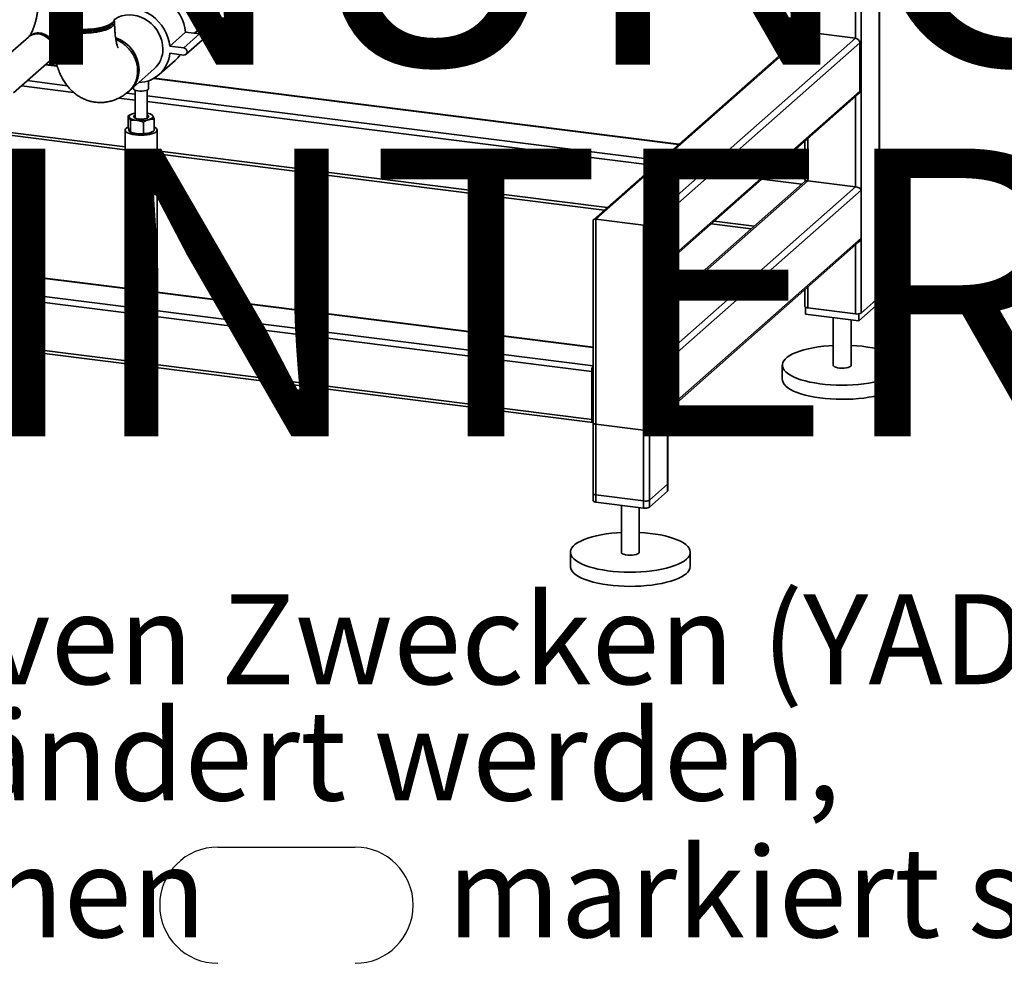
# Paper-space layout 'Blatt1' of a CAD drawing. Units: millimetres. Extents: x 0 to 6300, y 0 to 4455.
# Drawn here: x 4758 to 5579, y 750 to 1536 of the extents above; entities that cross this region are included whole.
import ezdxf

# ---------------------------------------------------------------- set-up
doc = ezdxf.new("R2010")
doc.units = ezdxf.units.MM
doc.layers.add('1', color=7, linetype='Continuous')
doc.styles.add('SLDTEXTSTYLE1', font='TXT', dxfattribs={"width": 0.605})

# ---------------------------------------------------------------- blocks, each defined once
blk = doc.blocks.new('SW_NOTE_0_5')
at = {"layer": '1', "color": 0, "ltscale": 15, "char_height": 240, "attachment_point": 2, "style": 'SLDTEXTSTYLE1'}
for s, insert in [('ZEICHNUNG', (1240.25, -0.62)), ('YADOS INTERN', (1234.67, -310.62))]:
    blk.add_mtext(s, dxfattribs=dict(at, insert=insert))
blk = doc.blocks.new('SW_NOTE_0_6')
at = {"layer": '1', "color": 0, "ltscale": 15}
blk.add_line((1468.96, -114.06), (1583.54, -114.06), dxfattribs=at)
for centre, start, end in [((1468.96, -162.5), 90, 270), ((1583.54, -162.5), 270, 90)]:
    blk.add_arc(centre, 48.44, start, end, dxfattribs=at)
at = {"layer": '1', "color": 0, "ltscale": 15, "char_height": 75, "attachment_point": 1, "style": 'SLDTEXTSTYLE1'}
for s, insert in [('Maße sind nur zu informativen Zwecken (YADOS intern)', (0, 96.68)), ('und können bei Bedarf verändert werden,', (0, -0.19)), ('wenn sie nicht mit Prüfzeichen', (0, -114.26)), ('markiert sind.', (1660.1, -114.26))]:
    blk.add_mtext(s, dxfattribs=dict(at, insert=insert))

psp = doc.layouts.new('Blatt1')

# ---------------------------------------------------------------- linework, layer by layer
at = {"color": 7, "linetype": 'Continuous', "lineweight": 35, "ltscale": 15}
for p, q in [((5474.67, 2052.96), (5474.67, 1304.76)), ((5474.91, 1305.2), (5474.91, 2052.93)), ((5459.64, 1700.82), (5459.64, 1291.5)), ((5454.81, 1647.58), (5454.81, 1520.59)), ((5412.63, 1610.38), (5412.63, 1524.92)), ((5415.06, 1612.52), (5415.06, 1525.6)), ((4903.53, 1524.69), (4964.84, 1578.75)), ((4764.94, 1521.54), (4741.39, 1500.77)), ((4765.82, 1522.32), (4765.82, 1522.32)), ((4882.79, 1513.94), (4896.05, 1525.63)), ((4894.48, 1512.46), (4907.74, 1524.16)), ((4907.74, 1524.16), (4896.05, 1525.63)), ((5412.58, 1524.87), (5236.19, 1369.31)), ((5238.28, 1369.69), (5415.06, 1525.6)), ((5278.03, 1364.68), (5454.81, 1520.59)), ((5415.06, 1525.6), (5454.81, 1520.59)), ((4894.48, 1512.46), (4882.79, 1513.94)), ((4896.55, 1507.17), (4909.81, 1518.87)), ((5282.87, 1361.88), (5458.32, 1516.61)), ((5458.32, 1516.61), (5458.32, 1476.54)), ((4882.79, 1508.04), (4894.48, 1506.57)), ((4752.5, 1475.07), (4782.55, 1501.57)), ((4779.03, 1498.47), (4788.94, 1497.22)), ((4788.86, 1497.47), (4779.27, 1498.68)), ((4783.43, 1502.35), (4783.43, 1502.35)), ((4849.93, 1477.42), (4869.82, 1494.96)), ((4873.95, 1490.27), (4887.21, 1501.96)), ((4869.43, 1487.08), (5307.18, 1431.92)), ((5307.42, 1432.14), (4869.78, 1487.28)), ((4759.17, 1480.95), (4802.58, 1475.48)), ((4764, 1485.21), (4797.3, 1481.02)), ((4852.67, 1479.83), (4852.67, 1478.58)), ((4865.17, 1478.58), (4865.17, 1485.19)), ((4840.28, 1470.73), (4853.92, 1469.01)), ((4846.75, 1474.79), (4853.92, 1473.88)), ((4853.92, 1477.33), (4853.92, 1454.02)), ((4863.92, 1454.02), (4863.92, 1477.33)), ((4863.92, 1472.62), (5292.16, 1418.67)), ((5297.89, 1335.06), (5458.32, 1476.54)), ((5298.14, 1333.81), (5457.29, 1474.17)), ((5454.81, 1471.98), (5454.81, 1396.84)), ((4863.92, 1467.75), (5287.32, 1414.41)), ((4850.84, 1457.18), (4848.12, 1455.79)), ((4848.12, 1455.79), (4848.12, 1446.28)), ((4851.02, 1457.31), (4850.81, 1457.22)), ((4868.05, 1456.78), (4866.83, 1457.31)), ((4722.01, 1445.56), (4845.61, 1429.99)), ((4849.99, 1451.99), (4849.99, 1442.48)), ((4860.79, 1450.63), (4860.79, 1441.12)), ((4869.72, 1453.07), (4869.72, 1443.56)), ((4716.37, 1443.83), (4845.61, 1427.55)), ((4845.61, 1444.07), (4845.61, 1302.65)), ((4849.79, 1442.56), (4851.02, 1442.03)), ((4853.92, 1441.19), (4853.92, 1441.02)), ((4863.92, 1441.02), (4863.92, 1441.19)), ((4866.83, 1442.03), (4867.03, 1442.12)), ((4872.23, 1302.65), (4872.23, 1444.07)), ((5412.63, 1434.78), (5412.63, 1402.79)), ((5415.06, 1436.92), (5415.06, 1401.85)), ((4872.23, 1426.64), (5247.57, 1379.35)), ((4872.23, 1424.19), (5245.14, 1377.21)), ((5412.63, 1418.88), (5396.86, 1420.87)), ((5396.61, 1420.66), (5412.63, 1418.64)), ((5381.59, 1407.4), (5412.63, 1403.49)), ((5415.06, 1401.85), (5298.14, 1298.74)), ((5412.96, 1401.47), (5298.14, 1300.2)), ((5454.81, 1396.84), (5298.14, 1258.67)), ((5376.75, 1403.14), (5410.1, 1398.94)), ((5415.06, 1401.85), (5454.81, 1396.84)), ((5459.64, 1394.04), (5299.22, 1252.55)), ((5459.64, 1394.04), (5459.64, 1353.97)), ((4845.61, 1311.9), (4409.25, 1366.88)), ((4845.61, 1312.15), (4409.72, 1367.06)), ((5235.86, 1368.58), (5235.86, 1135.16)), ((5238.28, 1133.99), (5238.28, 1369.69)), ((5238.28, 1369.69), (5278.03, 1364.68)), ((5278.03, 1128.98), (5278.03, 1364.68)), ((5334.57, 1365.94), (5367.92, 1361.74)), ((5337, 1368.08), (5370.34, 1363.88)), ((5282.87, 1129.71), (5282.87, 1361.88)), ((5282.87, 1361.88), (5297.89, 1335.06)), ((5234.77, 1242.86), (4392.9, 1348.92)), ((5235.86, 1247.59), (4394.22, 1353.63)), ((5298.19, 1210.11), (5457.68, 1350.77)), ((5459.64, 1353.97), (5299.22, 1212.48)), ((5454.81, 1348.24), (5454.81, 1290.78)), ((5297.89, 1142.96), (5297.89, 1335.06)), ((5298.14, 1143.4), (5298.14, 1334.25)), ((5234.77, 1202.79), (4392.9, 1308.85)), ((4393.76, 1306.3), (5235.63, 1200.24)), ((5235.86, 1262.98), (4872.23, 1308.79)), ((5235.86, 1262.74), (4872.23, 1308.55)), ((5412.63, 1311.04), (5412.63, 1296.96)), ((5415.06, 1313.18), (5415.06, 1295.79)), ((5474.39, 1299.79), (5457.59, 1284.98)), ((5459.64, 1291.5), (5474.67, 1304.76)), ((5474.39, 1304.5), (5474.39, 1299.79)), ((5413.16, 1296.32), (5413.16, 1290.58)), ((5457.59, 1284.98), (5413.16, 1290.58)), ((5415.06, 1295.79), (5454.81, 1290.78)), ((5457.59, 1290.79), (5457.59, 1284.98)), ((5436.27, 1287.67), (5436.27, 1248.04)), ((5451.27, 1248.04), (5451.27, 1285.78)), ((5299.22, 1212.48), (5299.22, 1252.55)), ((5234.77, 1202.79), (5234.77, 1242.86)), ((5235.66, 1243.64), (5235.66, 1203.57)), ((5393.77, 1248.04), (5393.77, 1236.26)), ((5493.77, 1236.26), (5493.77, 1248.04)), ((5235.86, 1219.58), (5235.66, 1219.6)), ((5235.86, 1217.95), (5235.66, 1217.98)), ((5282.87, 1194.53), (5297.89, 1207.78)), ((5297.89, 1148.85), (5297.89, 1207.78)), ((5298.14, 1149.3), (5298.14, 1208.22)), ((5235.86, 1202.81), (5235.81, 1202.81)), ((5235.86, 1199.98), (5235.86, 1141.05)), ((5238.28, 1198.81), (5278.03, 1193.8)), ((5238.28, 1139.88), (5238.28, 1198.81)), ((5278.03, 1134.87), (5278.03, 1193.8)), ((5282.87, 1135.6), (5282.87, 1194.53)), ((5297.89, 1148.85), (5282.87, 1135.6)), ((5297.89, 1142.96), (5282.87, 1129.71)), ((5278.03, 1134.87), (5238.28, 1139.88)), ((5278.03, 1128.98), (5238.28, 1133.99)), ((5259.5, 1131.32), (5259.5, 1092.14)), ((5274.5, 1092.14), (5274.5, 1129.43)), ((5217, 1092.14), (5217, 1080.36)), ((5317, 1080.36), (5317, 1092.14))]:
    psp.add_line(p, q, dxfattribs=at)
at = {"color": 7, "linetype": 'Continuous', "lineweight": 35, "ltscale": 15, "flags": 128}
for points in [[(4896.05, 1525.63), (4895.49, 1529.3), (4894.52, 1532.93), (4893.14, 1536.47), (4891.38, 1539.87), (4889.26, 1543.09), (4886.81, 1546.07), (4884.07, 1548.79), (4881.07, 1551.19), (4877.85, 1553.25), (4874.46, 1554.94), (4870.95, 1556.24), (4867.36, 1557.12), (4863.74, 1557.57), (4860.16, 1557.6), (4856.64, 1557.19), (4853.25, 1556.35), (4850.03, 1555.1), (4847.03, 1553.45), (4844.29, 1551.43), (4843.89, 1551.09)], [(4882.79, 1513.94), (4882.23, 1517.6), (4881.26, 1521.23), (4879.88, 1524.78), (4878.12, 1528.18), (4876, 1531.39), (4873.55, 1534.38), (4870.81, 1537.1), (4867.81, 1539.5), (4864.59, 1541.56), (4861.2, 1543.25), (4857.69, 1544.55), (4854.1, 1545.43), (4850.49, 1545.88), (4846.9, 1545.91), (4843.38, 1545.5), (4839.99, 1544.66), (4836.81, 1543.42)], [(4783.82, 1536.45), (4784.16, 1535.3), (4784.94, 1534.18), (4786.15, 1533.1), (4787.78, 1532.08), (4789.8, 1531.14), (4792.17, 1530.29), (4794.84, 1529.56), (4797.78, 1528.95), (4800.94, 1528.47), (4804.25, 1528.13), (4807.67, 1527.94), (4811.14, 1527.9), (4814.59, 1528.01), (4817.96, 1528.27), (4821.21, 1528.68), (4824.27, 1529.22), (4827.09, 1529.89), (4829.62, 1530.68), (4831.83, 1531.57), (4833.66, 1532.56), (4835.1, 1533.61), (4836.11, 1534.71), (4836.68, 1535.85), (4836.81, 1536.73)], [(4877.08, 1511.71), (4876.87, 1515), (4876.24, 1518.28), (4875.19, 1521.51), (4873.76, 1524.62), (4871.96, 1527.56), (4869.82, 1530.29), (4867.38, 1532.75), (4864.69, 1534.91), (4861.78, 1536.72), (4858.71, 1538.16), (4855.53, 1539.19), (4852.29, 1539.82), (4849.06, 1540.01), (4845.88, 1539.77), (4842.81, 1539.11), (4839.9, 1538.03), (4837.2, 1536.55), (4836.77, 1536.27)], [(4785.08, 1534.03), (4785.3, 1533.2), (4786, 1532.1), (4787.12, 1531.04), (4788.66, 1530.04), (4790.59, 1529.12), (4792.87, 1528.29), (4795.46, 1527.57), (4798.31, 1526.97), (4801.38, 1526.5)], [(4832.18, 1531.74), (4831.08, 1530.89), (4829.42, 1529.96), (4827.39, 1529.12), (4825.03, 1528.38), (4822.38, 1527.75), (4819.5, 1527.25), (4816.44, 1526.9), (4813.26, 1526.69), (4810.02, 1526.62), (4806.79, 1526.71), (4803.62, 1526.95), (4800.59, 1527.33), (4797.75, 1527.85), (4795.14, 1528.5), (4792.84, 1529.26), (4790.87, 1530.12), (4789.29, 1531.06), (4788.44, 1531.74)], [(4801.38, 1526.5), (4804.61, 1526.17), (4807.94, 1525.99), (4811.31, 1525.96), (4814.66, 1526.08), (4817.94, 1526.35), (4821.08, 1526.76), (4824.03, 1527.31), (4826.73, 1527.98), (4829.14, 1528.77), (4831.21, 1529.65), (4832.91, 1530.62), (4834.21, 1531.66), (4835.08, 1532.75), (4835.51, 1533.86), (4835.54, 1534.03)], [(4785.06, 1515.35), (4784.33, 1516.83), (4782.95, 1518.85), (4781.25, 1520.62), (4779.29, 1522.09), (4777.15, 1523.2), (4774.89, 1523.91), (4772.59, 1524.2), (4770.33, 1524.06), (4768.19, 1523.49), (4766.24, 1522.52), (4764.94, 1521.54)], [(4784.77, 1518.33), (4783.83, 1519.63), (4782.13, 1521.4), (4780.18, 1522.87), (4778.04, 1523.98), (4775.78, 1524.69), (4773.48, 1524.98), (4771.22, 1524.84), (4769.08, 1524.27), (4767.12, 1523.3), (4765.74, 1522.25)], [(4894.48, 1506.57), (4895.6, 1506.65), (4896.55, 1507.17), (4897.18, 1508.05), (4897.4, 1509.15), (4897.18, 1510.3), (4896.55, 1511.34), (4895.6, 1512.1), (4894.48, 1512.46)], [(4864.77, 1477.85), (4863.95, 1477.35), (4862.77, 1476.94), (4861.3, 1476.66), (4859.65, 1476.51), (4857.95, 1476.53), (4856.32, 1476.69), (4854.88, 1476.99), (4853.74, 1477.42), (4852.99, 1477.92), (4852.68, 1478.48), (4852.67, 1478.58)], [(4865.17, 1478.58), (4865.15, 1478.4), (4864.77, 1477.85)], [(4852.59, 1457.85), (4851.63, 1457.55), (4850.8, 1457.22), (4850.11, 1456.85), (4849.57, 1456.45), (4849.19, 1456.03), (4848.97, 1455.6), (4848.93, 1455.17), (4849.05, 1454.73)], [(4849.05, 1454.73), (4849.35, 1454.31), (4849.81, 1453.9), (4850.42, 1453.51), (4851.18, 1453.16), (4852.08, 1452.84), (4853.09, 1452.56), (4854.19, 1452.33), (4855.39, 1452.15)], [(4853.92, 1458.16), (4853.65, 1458.1), (4852.59, 1457.85)], [(4853.92, 1456.52), (4853.36, 1456.22), (4852.8, 1455.69), (4852.69, 1455.12), (4853.04, 1454.57), (4853.83, 1454.06), (4854.99, 1453.65), (4856.45, 1453.36), (4858.09, 1453.21), (4859.79, 1453.21), (4861.43, 1453.36), (4862.88, 1453.66)], [(4853.92, 1454.02), (4853.86, 1454.08), (4853.61, 1454.6), (4853.83, 1455.12), (4853.92, 1455.22)], [(4862.88, 1453.66), (4864.04, 1454.07), (4864.82, 1454.58), (4865.16, 1455.13), (4865.04, 1455.7), (4864.46, 1456.23), (4863.92, 1456.52)], [(4863.92, 1455.22), (4864.16, 1454.91), (4864.18, 1454.38), (4863.92, 1454.02)], [(4865.25, 1452.69), (4866.21, 1452.99), (4867.04, 1453.32), (4867.73, 1453.69), (4868.28, 1454.09), (4868.66, 1454.51), (4868.87, 1454.94), (4868.92, 1455.37), (4868.79, 1455.81)], [(4869.72, 1446.67), (4870.79, 1446.08), (4871.7, 1445.32), (4872.17, 1444.52), (4872.19, 1443.7), (4871.76, 1442.9), (4870.89, 1442.13), (4869.61, 1441.43), (4867.97, 1440.82), (4866.02, 1440.32), (4863.83, 1439.95), (4861.47, 1439.72), (4859.03, 1439.64), (4856.58, 1439.71), (4854.21, 1439.92), (4852.01, 1440.28), (4850.03, 1440.77), (4848.36, 1441.37), (4847.05, 1442.06), (4846.15, 1442.82), (4845.68, 1443.63), (4845.66, 1444.45), (4846.09, 1445.25), (4846.96, 1446.02), (4848.01, 1446.62)], [(4868.78, 1442.93), (4868.25, 1442.51), (4867.07, 1441.9), (4865.53, 1441.38), (4863.71, 1440.98), (4861.67, 1440.72), (4859.52, 1440.6), (4857.34, 1440.64), (4855.23, 1440.82), (4853.28, 1441.15), (4851.58, 1441.6), (4850.2, 1442.16), (4849.2, 1442.81), (4848.62, 1443.51), (4848.48, 1444.07)], [(4866.83, 1442.03), (4866.21, 1441.79), (4865.25, 1441.49)], [(4872.23, 1302.65), (4872.19, 1302.28), (4871.76, 1301.47), (4870.89, 1300.71), (4869.61, 1300.01), (4867.97, 1299.4), (4866.02, 1298.9), (4863.83, 1298.53), (4861.47, 1298.3), (4859.03, 1298.22), (4856.58, 1298.28), (4854.21, 1298.5), (4852.01, 1298.86), (4850.03, 1299.35), (4848.36, 1299.95), (4847.05, 1300.64), (4846.15, 1301.4), (4845.68, 1302.21), (4845.61, 1302.65)], [(5474.67, 1304.76), (5474.86, 1304.99), (5474.91, 1305.2)], [(5412.63, 1296.96), (5412.63, 1296.92), (5412.73, 1296.67), (5412.96, 1296.44), (5413.33, 1296.23), (5413.81, 1296.04), (5414.4, 1295.89), (5415.06, 1295.79)], [(5490.54, 1242.15), (5488.68, 1240.72), (5486.43, 1239.35), (5483.8, 1238.05), (5480.81, 1236.85), (5477.51, 1235.74), (5473.9, 1234.74), (5470.03, 1233.86), (5465.93, 1233.1), (5461.64, 1232.48), (5457.19, 1231.99), (5452.62, 1231.64), (5447.97, 1231.44), (5443.29, 1231.38), (5438.61, 1231.47), (5433.97, 1231.7), (5429.43, 1232.08), (5425, 1232.6), (5420.75, 1233.25), (5416.69, 1234.03), (5412.87, 1234.94), (5409.33, 1235.96), (5406.09, 1237.09), (5403.17, 1238.32), (5400.62, 1239.62), (5398.44, 1241.01), (5396.67, 1242.45), (5395.3, 1243.95), (5394.37, 1245.48), (5393.86, 1247.03), (5393.8, 1248.6), (5394.17, 1250.15), (5394.99, 1251.69), (5396.22, 1253.2), (5397.88, 1254.66), (5399.94, 1256.06), (5402.39, 1257.4), (5405.2, 1258.65), (5408.35, 1259.81), (5411.81, 1260.86), (5415.55, 1261.8), (5419.53, 1262.62), (5423.74, 1263.31), (5428.11, 1263.87), (5432.63, 1264.29), (5436.27, 1264.52)], [(5451.27, 1264.52), (5455.86, 1264.22), (5460.35, 1263.77), (5464.69, 1263.18), (5468.85, 1262.46), (5472.79, 1261.62), (5476.48, 1260.65), (5479.88, 1259.57), (5482.96, 1258.4), (5485.69, 1257.13), (5488.06, 1255.78), (5490.04, 1254.36), (5491.61, 1252.89), (5492.76, 1251.38), (5493.48, 1249.83), (5493.77, 1248.27), (5493.61, 1246.71), (5493.02, 1245.16), (5491.99, 1243.64), (5490.54, 1242.15)], [(5436.27, 1248.04), (5436.27, 1248), (5436.54, 1247.38), (5437.26, 1246.81), (5438.39, 1246.3), (5439.85, 1245.91), (5441.57, 1245.65), (5443.42, 1245.55), (5445.29, 1245.6), (5447.07, 1245.8), (5448.64, 1246.14), (5449.91, 1246.61), (5450.79, 1247.16)], [(5450.79, 1247.16), (5451.23, 1247.77), (5451.27, 1248.04)], [(5490.54, 1230.37), (5488.68, 1228.93), (5486.43, 1227.56), (5483.8, 1226.27), (5480.81, 1225.06), (5477.51, 1223.96), (5473.9, 1222.96), (5470.03, 1222.08), (5465.93, 1221.32), (5461.64, 1220.69), (5457.19, 1220.2), (5452.62, 1219.85), (5447.97, 1219.65), (5443.29, 1219.59), (5438.61, 1219.68), (5433.97, 1219.92), (5429.43, 1220.29), (5425, 1220.81), (5420.75, 1221.46), (5416.69, 1222.25), (5412.87, 1223.16), (5409.33, 1224.18), (5406.09, 1225.31), (5403.17, 1226.53), (5400.62, 1227.84), (5398.44, 1229.22), (5396.67, 1230.67), (5395.3, 1232.16), (5394.37, 1233.7), (5393.86, 1235.25), (5393.77, 1236.26)], [(5297.89, 1207.78), (5298.09, 1208.02), (5298.14, 1208.22)], [(5234.77, 1202.79), (5234.8, 1202.12), (5234.87, 1201.52), (5234.99, 1201.02), (5235.16, 1200.63), (5235.36, 1200.37), (5235.59, 1200.24), (5235.84, 1200.26), (5235.86, 1200.27)], [(5235.86, 1199.98), (5235.86, 1199.94), (5235.95, 1199.7), (5236.19, 1199.46), (5236.55, 1199.25), (5237.04, 1199.07), (5237.62, 1198.92), (5238.28, 1198.81)], [(5298.14, 1149.3), (5298.09, 1149.09), (5297.89, 1148.85)], [(5298.14, 1143.4), (5298.09, 1143.2), (5297.89, 1142.96)], [(5238.28, 1139.88), (5237.62, 1139.99), (5237.04, 1140.14), (5236.55, 1140.33), (5236.19, 1140.54), (5235.95, 1140.77), (5235.86, 1141.01), (5235.86, 1141.05)], [(5238.28, 1133.99), (5237.62, 1134.1), (5237.04, 1134.25), (5236.55, 1134.43), (5236.19, 1134.65), (5235.95, 1134.88), (5235.86, 1135.12), (5235.86, 1135.16)], [(5313.77, 1086.25), (5311.91, 1084.81), (5309.65, 1083.45), (5307.02, 1082.15), (5304.04, 1080.95), (5300.73, 1079.84), (5297.13, 1078.84), (5293.26, 1077.96), (5289.16, 1077.2), (5284.86, 1076.58), (5280.41, 1076.09), (5275.84, 1075.74), (5271.19, 1075.53), (5266.51, 1075.48), (5261.83, 1075.56), (5257.2, 1075.8), (5252.65, 1076.18), (5248.23, 1076.69), (5243.97, 1077.35), (5239.91, 1078.13), (5236.1, 1079.04), (5232.55, 1080.06), (5229.31, 1081.19), (5226.4, 1082.41), (5223.84, 1083.72), (5221.67, 1085.11), (5219.89, 1086.55), (5218.53, 1088.05), (5217.59, 1089.58), (5217.09, 1091.13), (5217.02, 1092.69), (5217.4, 1094.25), (5218.21, 1095.79), (5219.45, 1097.3), (5221.1, 1098.76), (5223.17, 1100.16), (5225.61, 1101.49), (5228.42, 1102.75), (5231.57, 1103.9), (5235.03, 1104.96), (5238.77, 1105.9), (5242.76, 1106.72), (5246.96, 1107.41), (5251.34, 1107.97), (5255.85, 1108.39), (5259.5, 1108.62)], [(5274.5, 1108.62), (5279.08, 1108.31), (5283.57, 1107.87), (5287.92, 1107.28), (5292.08, 1106.56), (5296.02, 1105.71), (5299.7, 1104.75), (5303.1, 1103.67), (5306.18, 1102.49), (5308.92, 1101.23), (5311.28, 1099.88), (5313.26, 1098.46), (5314.83, 1096.99), (5315.99, 1095.47), (5316.71, 1093.93), (5316.99, 1092.37), (5316.84, 1090.81), (5316.24, 1089.26), (5315.22, 1087.73), (5313.77, 1086.25)], [(5259.5, 1092.14), (5259.5, 1092.1), (5259.76, 1091.48), (5260.48, 1090.9), (5261.61, 1090.4), (5263.08, 1090.01), (5264.79, 1089.75), (5266.64, 1089.64), (5268.52, 1089.69), (5270.29, 1089.9), (5271.87, 1090.24), (5273.13, 1090.7), (5274.01, 1091.26)], [(5274.01, 1091.26), (5274.45, 1091.87), (5274.5, 1092.14)], [(5313.77, 1074.46), (5311.91, 1073.03), (5309.65, 1071.66), (5307.02, 1070.37), (5304.04, 1069.16), (5300.73, 1068.05), (5297.13, 1067.06), (5293.26, 1066.17), (5289.16, 1065.42), (5284.86, 1064.79), (5280.41, 1064.3), (5275.84, 1063.95), (5271.19, 1063.75), (5266.51, 1063.69), (5261.83, 1063.78), (5257.2, 1064.01), (5252.65, 1064.39), (5248.23, 1064.91), (5243.97, 1065.56), (5239.91, 1066.35), (5236.1, 1067.25), (5232.55, 1068.27), (5229.31, 1069.4), (5226.4, 1070.63), (5223.84, 1071.94), (5221.67, 1073.32), (5219.89, 1074.77), (5218.53, 1076.26), (5217.59, 1077.79), (5217.09, 1079.35), (5217, 1080.36)]]:
    psp.add_lwpolyline(points, dxfattribs=at)
at = {"color": 7, "linetype": 'Continuous', "lineweight": 35, "ltscale": 225}
for centre, radius, start, end in [((4773.04, 1513.96), 11.04, 81.74659, 133.89478), ((4772.56, 1510.55), 14.48, 32.3946, 81.79231), ((4828.08, 1493.55), 29.12, 1.22073, 70.68734), ((4907.46, 1521), 3.17, 317.68167, 85.00288), ((5414.61, 1522.5), 3.13, 81.84159, 130.66121), ((5454.22, 1516.53), 4.1, 1.05871, 81.76054), ((4854.97, 1511.34), 22.11, 312.18058, 0.95511), ((4775.24, 1509.7), 10.93, 311.95538, 353.24904), ((4776.43, 1510.27), 10.57, 308.28338, 341.60106), ((4776.36, 1510.32), 10.65, 311.98154, 342.22925), ((4856.52, 1510.07), 26.35, 271.25155, 355.5796), ((4870.21, 1521.21), 25.68, 311.4435, 326.22925), ((4835.09, 1493.8), 22.11, 312.18058, 0.95511), ((5455.19, 1476.49), 3.13, 312.15804, 0.97766), ((4854.36, 1454.8), 1.74, 104.54958, 165.45042), ((4863.21, 1450.47), 7.72, 43.75852, 84.74206), ((4863.47, 1454.79), 1.76, 14.76583, 75.23417), ((4858.88, 1478.85), 26.93, 262.5487, 283.69684), ((4856.96, 1456.74), 15.86, 248.00054, 264.31559), ((4858.88, 1467.66), 26.93, 262.5487, 283.69684), ((5456.19, 1298.03), 7.38, 259.22613, 297.8883), ((5295.17, 1252.49), 4.05, 0.94288, 42.91135), ((5242.95, 1243.21), 8.18, 150.07357, 182.44605), ((5238.99, 1243.66), 3.34, 160.076, 180.41554), ((5485.72, 1236.84), 8.08, 306.69066, 355.86144), ((5296.11, 1212.42), 3.11, 310.63857, 1.09784), ((5236.75, 1203.41), 1.11, 171.74493, 215.97304), ((5279.41, 1201.05), 7.38, 259.22613, 297.8883), ((5279.41, 1142.13), 7.38, 259.22613, 297.8883), ((5279.41, 1136.24), 7.38, 259.22613, 297.8883), ((5308.94, 1080.94), 8.08, 306.69066, 355.86144)]:
    psp.add_arc(centre, radius, start, end, dxfattribs=at)
for centre, major_axis, ratio, start_param, end_param in [((5416.38, 1399.49), (-3.51, 3.98), 0.333333, 0.361367, 0.785398), ((5416.38, 1399.49), (3.67, -1.65), 0.476834, 2.144179, 2.929577), ((5456.14, 1394.48), (3.67, -1.65), 0.476834, 0.573383, 2.144179), ((5239.61, 1367.33), (3.67, -1.65), 0.476834, 2.144179, 3.353608), ((5239.61, 1367.33), (3.67, -1.65), 0.476834, 2.144179, 3.353608), ((5279.36, 1362.32), (3.67, -1.65), 0.476834, 0.573383, 2.144179), ((5279.36, 1362.32), (3.67, -1.65), 0.476834, 0.573383, 2.144179), ((5456.14, 1354.41), (2.03, 4.51), 0.699056, 4.139006, 4.924405), ((5294.39, 1335.5), (3.67, -1.65), 0.476834, 0.212016, 0.573383), ((5294.39, 1335.5), (3.67, -1.65), 0.476834, 0.212016, 0.573383)]:
    psp.add_ellipse(centre, major_axis=major_axis, ratio=ratio, start_param=start_param, end_param=end_param, dxfattribs=at)
at = {"color": 7, "linetype": 'Continuous', "lineweight": 35, "ltscale": 15}
for points, knots in [([(4773.69, 1556.24), (4773.69, 1555.72), (4773.68, 1554.19), (4773.57, 1551.57), (4773.33, 1548.38), (4772.96, 1545.14), (4772.48, 1541.92), (4771.9, 1538.77), (4771.22, 1535.75), (4770.47, 1532.92), (4769.66, 1530.33), (4768.83, 1528.03), (4768.01, 1526.08), (4767.24, 1524.51), (4766.58, 1523.38), (4766.11, 1522.68), (4765.84, 1522.35), (4765.82, 1522.33), (4765.82, 1522.32)], [0, 0, 0, 0, 0.037971, 0.109928, 0.182445, 0.255419, 0.328573, 0.401593, 0.474178, 0.546042, 0.616859, 0.686261, 0.753833, 0.819132, 0.881756, 0.935217, 0.986089, 1, 1, 1, 1]), ([(4836.36, 1535.16), (4836.53, 1534.82), (4836.94, 1534.01), (4836.74, 1532.66), (4835.87, 1531.21), (4834.24, 1529.81), (4831.96, 1528.53), (4829.03, 1527.38), (4825.6, 1526.43), (4821.71, 1525.67), (4817.53, 1525.15), (4813.1, 1524.87), (4808.64, 1524.84), (4804.18, 1525.06), (4799.94, 1525.52), (4795.95, 1526.22), (4792.4, 1527.13), (4789.34, 1528.23), (4786.89, 1529.47), (4785.09, 1530.85), (4784, 1532.29), (4783.74, 1533.79), (4783.85, 1534.8), (4784.25, 1535.3), (4784.26, 1535.31)], [0, 0, 0, 0, 0.03307, 0.080684, 0.129678, 0.17729, 0.226284, 0.273894, 0.322885, 0.370492, 0.41948, 0.467085, 0.51607, 0.563673, 0.612657, 0.660259, 0.709242, 0.756845, 0.805828, 0.853431, 0.902415, 0.95002, 0.999006, 1, 1, 1, 1]), ([(4783.81, 1533.69), (4783.82, 1532.99), (4783.83, 1530.49), (4783.97, 1526.25), (4784.31, 1520.99), (4784.85, 1515.82), (4785.58, 1510.71), (4786.55, 1505.67), (4787.78, 1500.69), (4789.28, 1495.96), (4791, 1491.6), (4792.89, 1487.72), (4794.94, 1484.24), (4797.15, 1481.12), (4799.53, 1478.32), (4802.08, 1475.82), (4804.8, 1473.6), (4807.7, 1471.68), (4810.86, 1470.02), (4814.26, 1468.66), (4817.87, 1467.67), (4821.51, 1467.1), (4825.12, 1466.94), (4828.69, 1467.16), (4832.17, 1467.74), (4835.54, 1468.67), (4838.79, 1469.93), (4841.91, 1471.49), (4844.91, 1473.35), (4847.11, 1474.98), (4848.29, 1475.99), (4848.57, 1476.23)], [0, 0, 0, 0, 0.016123, 0.05825, 0.100821, 0.144086, 0.188253, 0.233571, 0.280304, 0.328588, 0.372513, 0.41365, 0.451786, 0.487391, 0.521049, 0.553262, 0.584427, 0.614843, 0.644736, 0.67734, 0.709222, 0.740475, 0.771271, 0.801749, 0.832077, 0.862448, 0.893084, 0.924245, 0.956253, 0.989504, 1, 1, 1, 1]), ([(4839.64, 1512.81), (4839.64, 1512.8), (4839.65, 1512.78), (4839.5, 1513.11), (4839.24, 1513.78), (4838.9, 1514.85), (4838.52, 1516.29), (4838.12, 1518.12), (4837.74, 1520.32), (4837.4, 1522.89), (4837.11, 1525.79), (4836.91, 1529), (4836.82, 1531.68), (4836.82, 1533.3), (4836.81, 1533.71)], [0, 0, 0, 0, 0.038656, 0.116071, 0.19609, 0.279455, 0.366594, 0.457643, 0.552503, 0.650905, 0.752474, 0.856782, 0.963394, 1, 1, 1, 1]), ([(4837.91, 1519.43), (4838.71, 1519.12), (4840.84, 1518.28), (4844.08, 1516.18), (4847.47, 1513.32), (4850.43, 1509.91), (4852.82, 1506.16), (4854.61, 1502.09), (4855.73, 1497.89), (4856.17, 1493.61), (4855.89, 1489.44), (4854.92, 1485.43), (4853.27, 1481.78), (4851.15, 1478.63), (4849.36, 1477.01), (4848.54, 1476.27)], [0, 0, 0, 0, 0.047828, 0.127137, 0.208744, 0.288068, 0.369692, 0.449029, 0.530666, 0.610004, 0.691644, 0.770978, 0.852614, 0.931943, 1, 1, 1, 1]), ([(4783.43, 1502.35), (4783.92, 1502.8), (4785.06, 1503.84), (4786.04, 1505.02), (4786.59, 1505.69)], [0, 0, 0, 0, 0.431571, 1, 1, 1, 1]), ([(4848.12, 1455.79), (4848.27, 1455.72), (4848.58, 1455.57), (4848.89, 1455.01), (4849.05, 1454.73)], [0, 0, 0, 0, 0.495458, 1, 1, 1, 1]), ([(4849.05, 1454.73), (4849.07, 1454.69), (4849.24, 1454.34), (4849.56, 1453.51), (4849.84, 1452.5), (4849.99, 1451.99)], [0, 0, 0, 0, 0.070086, 0.530782, 1, 1, 1, 1]), ([(4868.79, 1455.81), (4868.77, 1455.85), (4868.6, 1456.19), (4868.3, 1456.62), (4868.04, 1456.76), (4867.91, 1456.83)], [0, 0, 0, 0, 0.074678, 0.565564, 1, 1, 1, 1]), ([(4869.72, 1453.07), (4869.57, 1453.61), (4869.27, 1454.71), (4868.95, 1455.44), (4868.79, 1455.81)], [0, 0, 0, 0, 0.495458, 1, 1, 1, 1]), ([(4848.12, 1446.28), (4848.27, 1445.73), (4848.58, 1444.64), (4848.89, 1443.9), (4849.05, 1443.54)], [0, 0, 0, 0, 0.495458, 1, 1, 1, 1]), ([(4849.99, 1451.99), (4850.86, 1452.12), (4852.63, 1452.37), (4854.46, 1452.22), (4855.39, 1452.15)], [0, 0, 0, 0, 0.495458, 1, 1, 1, 1]), ([(4855.39, 1452.15), (4855.51, 1452.14), (4856.48, 1452.01), (4858.31, 1451.59), (4859.96, 1450.95), (4860.79, 1450.63)], [0, 0, 0, 0, 0.070086, 0.530782, 1, 1, 1, 1]), ([(4865.25, 1452.69), (4864.85, 1452.57), (4863.34, 1452.11), (4861.86, 1451.25), (4860.79, 1450.63)], [0, 0, 0, 0, 0.268634, 1, 1, 1, 1]), ([(4869.72, 1453.07), (4869.35, 1453.09), (4867.89, 1453.19), (4866.38, 1452.9), (4865.25, 1452.69)], [0, 0, 0, 0, 0.257551, 1, 1, 1, 1]), ([(4849.05, 1443.54), (4849.07, 1443.49), (4849.24, 1443.16), (4849.56, 1442.7), (4849.84, 1442.55), (4849.99, 1442.48)], [0, 0, 0, 0, 0.070086, 0.530782, 1, 1, 1, 1]), ([(4849.99, 1442.48), (4850.86, 1442.13), (4852.63, 1441.43), (4854.46, 1441.12), (4855.39, 1440.96)], [0, 0, 0, 0, 0.495458, 1, 1, 1, 1]), ([(4855.39, 1440.96), (4855.51, 1440.94), (4856.48, 1440.83), (4858.31, 1440.78), (4859.96, 1441), (4860.79, 1441.12)], [0, 0, 0, 0, 0.070086, 0.530782, 1, 1, 1, 1]), ([(4865.25, 1441.49), (4864.85, 1441.4), (4863.34, 1441.03), (4861.86, 1441.08), (4860.79, 1441.12)], [0, 0, 0, 0, 0.268634, 1, 1, 1, 1]), ([(4869.72, 1443.56), (4869.35, 1443.33), (4867.89, 1442.44), (4866.38, 1441.9), (4865.25, 1441.49)], [0, 0, 0, 0, 0.257551, 1, 1, 1, 1])]:
    psp.add_open_spline(points, degree=3, knots=knots, dxfattribs=at)

# ---------------------------------------------------------------- block references
at = {"layer": '1', "ltscale": 15}
for name, p in [('SW_NOTE_0_5', (3509.55, 1739.23)), ('SW_NOTE_0_6', (3453.91, 960.44))]:
    psp.add_blockref(name, p, dxfattribs=at)

doc.saveas('drawing.dxf')
